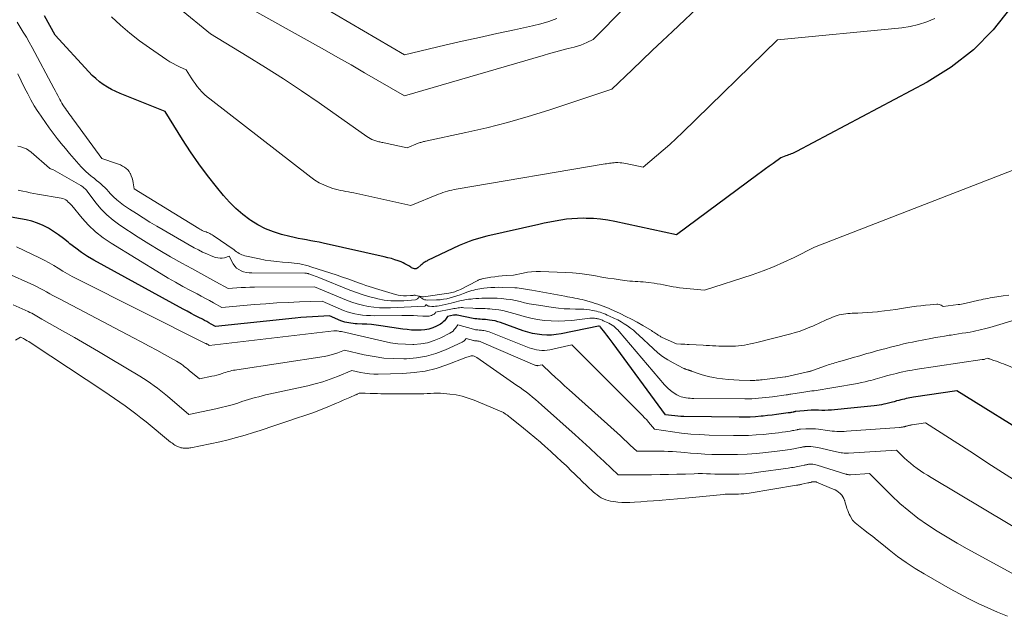
# Model space of a CAD drawing. Units: feet. Extents: x 1176672 to 1184172, y 7076370 to 7083870.
# Drawn here: x 1177618 to 1177734, y 7077549 to 7077620 of the extents above; entities that cross this region are included whole.
import ezdxf

# ---------------------------------------------------------------- set-up
doc = ezdxf.new("R2010")
doc.units = ezdxf.units.FT
doc.header["$MEASUREMENT"] = 0
doc.layers.add('Level 44', color=7, linetype='Continuous', lineweight=0)
doc.layers.add('Level 45', color=7, linetype='Continuous', lineweight=0)

msp = doc.modelspace()

# ---------------------------------------------------------------- linework, layer by layer
at = {"layer": 'Level 44', "color": 32, "linetype": 'Continuous', "lineweight": 30, "flags": 128}
for points, elevation in [([(1177735.13, 7077620.93), (1177733.02, 7077618.31), (1177730.69, 7077615.92), (1177728.05, 7077613.89), (1177725.2, 7077612.1), (1177709.71, 7077603.86), (1177709.56, 7077603.78), (1177709.4, 7077603.71), (1177709.25, 7077603.65), (1177709.09, 7077603.58), (1177708.93, 7077603.53), (1177708.77, 7077603.47), (1177708.62, 7077603.41), (1177708.46, 7077603.35), (1177707.85, 7077603.11), (1177706.94, 7077602.46), (1177706.48, 7077602.13), (1177706.03, 7077601.8), (1177705.58, 7077601.47), (1177705.13, 7077601.14), (1177695.48, 7077593.98), (1177688.17, 7077595.56), (1177687.34, 7077595.72), (1177686.5, 7077595.84), (1177685.65, 7077595.91), (1177684.8, 7077595.94), (1177684.42, 7077595.95), (1177683.76, 7077595.94), (1177683.1, 7077595.9), (1177682.44, 7077595.83), (1177681.78, 7077595.74), (1177681.13, 7077595.62), (1177680.47, 7077595.49), (1177679.82, 7077595.36), (1177679.17, 7077595.21), (1177673.01, 7077593.82), (1177672.59, 7077593.72), (1177672.17, 7077593.61), (1177671.76, 7077593.49), (1177671.35, 7077593.35), (1177670.94, 7077593.21), (1177670.54, 7077593.05), (1177670.14, 7077592.89), (1177669.75, 7077592.71), (1177666, 7077590.93), (1177665.89, 7077590.88), (1177665.79, 7077590.82), (1177665.69, 7077590.75), (1177665.59, 7077590.69), (1177665.49, 7077590.61), (1177665.4, 7077590.54), (1177665.3, 7077590.46), (1177665.21, 7077590.38), (1177664.84, 7077590.06), (1177664.74, 7077590), (1177664.64, 7077589.96), (1177664.54, 7077589.95), (1177664.43, 7077589.96), (1177664.31, 7077590), (1177664.2, 7077590.04), (1177664.1, 7077590.09), (1177664, 7077590.15), (1177663.77, 7077590.31), (1177663.55, 7077590.44), (1177663.32, 7077590.56), (1177663.09, 7077590.67), (1177662.86, 7077590.77), (1177662.53, 7077590.89), (1177662.12, 7077591.03), (1177661.71, 7077591.16), (1177661.29, 7077591.27), (1177660.87, 7077591.37), (1177653.64, 7077593), (1177653.14, 7077593.1), (1177652.65, 7077593.2), (1177652.16, 7077593.29), (1177651.66, 7077593.38), (1177651.16, 7077593.47), (1177650.67, 7077593.56), (1177650.18, 7077593.67), (1177649.69, 7077593.79), (1177648.69, 7077594.04), (1177647.73, 7077594.34), (1177646.79, 7077594.7), (1177645.9, 7077595.17), (1177645.04, 7077595.69), (1177644.94, 7077595.76), (1177644.09, 7077596.4), (1177643.28, 7077597.09), (1177642.53, 7077597.85), (1177641.82, 7077598.65), (1177640.99, 7077599.67), (1177639.93, 7077601.03), (1177638.9, 7077602.42), (1177637.92, 7077603.85), (1177636.97, 7077605.3), (1177634.9, 7077608.6), (1177629.58, 7077610.76), (1177629.06, 7077610.99), (1177628.55, 7077611.24), (1177628.05, 7077611.52), (1177627.57, 7077611.82), (1177627.11, 7077612.15), (1177626.67, 7077612.51), (1177626.25, 7077612.89), (1177625.85, 7077613.3), (1177621.86, 7077617.65), (1177620.61, 7077619.98)], 2240), ([(1177738.4, 7077569.47), (1177728.71, 7077575.48), (1177723.6, 7077574.72), (1177723.38, 7077574.69), (1177723.16, 7077574.65), (1177722.94, 7077574.61), (1177722.72, 7077574.56), (1177722.5, 7077574.51), (1177722.28, 7077574.46), (1177722.06, 7077574.4), (1177721.85, 7077574.35), (1177721.58, 7077574.28), (1177721.42, 7077574.23), (1177721.27, 7077574.19), (1177721.11, 7077574.14), (1177720.95, 7077574.1), (1177720.79, 7077574.05), (1177720.63, 7077574.01), (1177720.47, 7077573.97), (1177720.31, 7077573.94), (1177720.07, 7077573.89), (1177719.78, 7077573.84), (1177719.5, 7077573.79), (1177719.22, 7077573.75), (1177718.93, 7077573.72), (1177715.37, 7077573.33), (1177714.99, 7077573.29), (1177714.61, 7077573.26), (1177714.23, 7077573.23), (1177713.85, 7077573.2), (1177713.47, 7077573.18), (1177713.09, 7077573.17), (1177712.71, 7077573.17), (1177712.33, 7077573.18), (1177712.27, 7077573.18), (1177711.86, 7077573.19), (1177711.44, 7077573.18), (1177711.03, 7077573.16), (1177710.62, 7077573.13), (1177709.59, 7077573.02), (1177709.56, 7077573.02), (1177709.54, 7077573.01), (1177709.52, 7077573.01), (1177709.5, 7077573), (1177709.42, 7077572.98), (1177709.4, 7077572.98), (1177709.38, 7077572.97), (1177709.36, 7077572.97), (1177709.34, 7077572.96), (1177709.16, 7077572.93), (1177709.06, 7077572.91), (1177708.95, 7077572.89), (1177708.84, 7077572.88), (1177708.73, 7077572.86), (1177707.89, 7077572.74), (1177707.36, 7077572.67), (1177706.83, 7077572.6), (1177706.29, 7077572.54), (1177705.76, 7077572.49), (1177705.53, 7077572.47), (1177704.87, 7077572.42), (1177704.22, 7077572.38), (1177703.57, 7077572.37), (1177702.92, 7077572.36), (1177696.38, 7077572.43), (1177696.01, 7077572.45), (1177695.65, 7077572.46), (1177695.29, 7077572.5), (1177694.92, 7077572.54), (1177694.2, 7077572.63), (1177687.99, 7077581.09), (1177687.74, 7077581.42), (1177687.5, 7077581.75), (1177687.25, 7077582.08), (1177687, 7077582.4), (1177686.5, 7077583.05), (1177686.44, 7077583.1), (1177686.35, 7077583.14), (1177686.32, 7077583.15), (1177686.26, 7077583.16), (1177681.81, 7077582.24), (1177681.25, 7077582.15), (1177680.69, 7077582.09), (1177680.12, 7077582.08), (1177679.55, 7077582.11), (1177678.98, 7077582.19), (1177678.43, 7077582.29), (1177677.88, 7077582.43), (1177677.33, 7077582.61), (1177674.64, 7077583.58), (1177674.32, 7077583.68), (1177674, 7077583.77), (1177673.67, 7077583.83), (1177673.34, 7077583.88), (1177673.09, 7077583.91), (1177672.88, 7077583.93), (1177672.67, 7077583.95), (1177672.45, 7077583.96), (1177672.24, 7077583.98), (1177672.03, 7077583.99), (1177671.82, 7077584.01), (1177671.61, 7077584.04), (1177671.4, 7077584.08), (1177669.51, 7077584.46), (1177669.45, 7077584.47), (1177669.4, 7077584.48), (1177669.34, 7077584.48), (1177669.28, 7077584.47), (1177669.23, 7077584.47), (1177669.17, 7077584.46), (1177669.11, 7077584.45), (1177669.06, 7077584.44), (1177668.35, 7077584.31), (1177668.12, 7077583.96), (1177668, 7077583.8), (1177667.86, 7077583.65), (1177667.7, 7077583.52), (1177667.53, 7077583.41), (1177667.04, 7077583.14), (1177666.61, 7077582.95), (1177666.16, 7077582.79), (1177665.69, 7077582.7), (1177665.22, 7077582.66), (1177665.15, 7077582.66), (1177664.63, 7077582.67), (1177664.11, 7077582.69), (1177663.59, 7077582.74), (1177663.07, 7077582.8), (1177660.45, 7077583.2), (1177659.91, 7077583.27), (1177659.36, 7077583.34), (1177658.81, 7077583.38), (1177658.26, 7077583.41), (1177657.66, 7077583.44), (1177657.41, 7077583.45), (1177657.17, 7077583.47), (1177656.92, 7077583.5), (1177656.68, 7077583.53), (1177656.43, 7077583.58), (1177656.2, 7077583.64), (1177655.96, 7077583.71), (1177655.73, 7077583.8), (1177654.39, 7077584.36), (1177653.02, 7077584.3), (1177652.34, 7077584.27), (1177651.65, 7077584.23), (1177650.97, 7077584.17), (1177650.29, 7077584.11), (1177640.86, 7077583.13), (1177640.34, 7077583.41), (1177640.09, 7077583.55), (1177639.83, 7077583.69), (1177639.57, 7077583.83), (1177639.31, 7077583.97), (1177638.9, 7077584.18), (1177638.43, 7077584.42), (1177637.97, 7077584.67), (1177637.51, 7077584.92), (1177637.05, 7077585.17), (1177626.46, 7077590.99), (1177625.71, 7077591.42), (1177624.99, 7077591.89), (1177624.3, 7077592.39), (1177623.62, 7077592.93), (1177623.4, 7077593.11), (1177622.84, 7077593.56), (1177622.27, 7077593.99), (1177621.67, 7077594.39), (1177621.06, 7077594.77), (1177620.43, 7077595.1), (1177619.78, 7077595.38), (1177619.1, 7077595.6), (1177618.41, 7077595.76), (1177615.99, 7077596.22)], 2230)]:
    msp.add_lwpolyline(points, dxfattribs=dict(at, elevation=elevation))
at = {"layer": 'Level 45', "color": 32, "linetype": 'Continuous', "lineweight": 0, "flags": 128}
for points, elevation in [([(1177696.93, 7077628.62), (1177685.61, 7077617.14), (1177684.88, 7077616.8), (1177684.51, 7077616.63), (1177684.14, 7077616.49), (1177683.76, 7077616.36), (1177683.37, 7077616.25), (1177682.66, 7077616.07), (1177681.92, 7077615.88), (1177681.18, 7077615.68), (1177680.44, 7077615.48), (1177679.7, 7077615.27), (1177663.27, 7077610.49), (1177660.11, 7077612.31), (1177658.53, 7077613.22), (1177656.95, 7077614.13), (1177655.36, 7077615.02), (1177653.77, 7077615.92), (1177643.35, 7077621.73)], 2246), ([(1177702.35, 7077625.09), (1177695.03, 7077618.12), (1177693.83, 7077616.98), (1177692.63, 7077615.83), (1177691.43, 7077614.69), (1177690.23, 7077613.54), (1177687.83, 7077611.25), (1177680.37, 7077608.77), (1177677.93, 7077608.01), (1177675.48, 7077607.3), (1177673.01, 7077606.68), (1177670.52, 7077606.11), (1177665.74, 7077605.09), (1177665.63, 7077605.07), (1177665.52, 7077605.04), (1177665.42, 7077605.01), (1177665.31, 7077604.99), (1177665.21, 7077604.95), (1177665.1, 7077604.92), (1177665, 7077604.88), (1177664.9, 7077604.84), (1177663.57, 7077604.31), (1177660.84, 7077604.9), (1177660.71, 7077604.93), (1177660.59, 7077604.95), (1177660.47, 7077604.98), (1177660.34, 7077605), (1177660.22, 7077605.02), (1177660.09, 7077605.05), (1177659.97, 7077605.09), (1177659.85, 7077605.13), (1177659.64, 7077605.2), (1177659.41, 7077605.29), (1177659.2, 7077605.4), (1177658.99, 7077605.52), (1177658.79, 7077605.65), (1177653.14, 7077609.63), (1177651.05, 7077611.07), (1177648.93, 7077612.48), (1177646.79, 7077613.85), (1177644.63, 7077615.19), (1177640.27, 7077617.81), (1177636.61, 7077620.85)], 2244), ([(1177681.31, 7077619.64), (1177680.37, 7077619.29), (1177679.41, 7077619), (1177678.43, 7077618.76), (1177676.28, 7077618.3), (1177674.22, 7077617.86), (1177672.16, 7077617.41), (1177670.1, 7077616.94), (1177668.04, 7077616.47), (1177663.26, 7077615.34), (1177653.53, 7077621.02)], 2248), ([(1177735.98, 7077601.91), (1177711.83, 7077592.52), (1177709.43, 7077591.3), (1177708.22, 7077590.73), (1177707, 7077590.19), (1177705.75, 7077589.71), (1177704.48, 7077589.26), (1177698.81, 7077587.44), (1177695.84, 7077587.72), (1177695.46, 7077587.77), (1177695.09, 7077587.82), (1177694.71, 7077587.89), (1177694.34, 7077587.97), (1177693.96, 7077588.05), (1177693.59, 7077588.12), (1177693.21, 7077588.19), (1177692.83, 7077588.24), (1177692.16, 7077588.33), (1177691.85, 7077588.37), (1177691.54, 7077588.4), (1177691.22, 7077588.42), (1177690.91, 7077588.44), (1177690.6, 7077588.46), (1177690.28, 7077588.48), (1177689.97, 7077588.51), (1177689.66, 7077588.54), (1177688.82, 7077588.65), (1177688.09, 7077588.76), (1177687.36, 7077588.86), (1177686.63, 7077588.98), (1177685.9, 7077589.11), (1177685.69, 7077589.15), (1177684.86, 7077589.28), (1177684.02, 7077589.39), (1177683.18, 7077589.46), (1177682.34, 7077589.51), (1177679.37, 7077589.64), (1177678.85, 7077589.64), (1177678.33, 7077589.61), (1177677.82, 7077589.54), (1177677.31, 7077589.45), (1177676.18, 7077589.19), (1177675.29, 7077589.15), (1177674.84, 7077589.12), (1177674.4, 7077589.08), (1177673.95, 7077589.02), (1177673.51, 7077588.95), (1177672.45, 7077588.76), (1177672.38, 7077588.74), (1177672.3, 7077588.72), (1177672.23, 7077588.7), (1177672.16, 7077588.67), (1177672.08, 7077588.64), (1177672.01, 7077588.61), (1177671.94, 7077588.57), (1177671.87, 7077588.54), (1177669.88, 7077587.52), (1177669.72, 7077587.44), (1177669.55, 7077587.37), (1177669.39, 7077587.3), (1177669.22, 7077587.24), (1177669.05, 7077587.18), (1177668.87, 7077587.14), (1177668.7, 7077587.1), (1177668.52, 7077587.07), (1177665.51, 7077586.63), (1177665.44, 7077586.63), (1177665.37, 7077586.63), (1177665.3, 7077586.64), (1177665.24, 7077586.65), (1177665.21, 7077586.66), (1177665.15, 7077586.67), (1177665.1, 7077586.69), (1177665.05, 7077586.7), (1177665, 7077586.71), (1177664.62, 7077586.8), (1177664.54, 7077586.82), (1177664.46, 7077586.82), (1177664.38, 7077586.82), (1177664.3, 7077586.81), (1177664.22, 7077586.8), (1177664.14, 7077586.79), (1177664.06, 7077586.78), (1177663.97, 7077586.78), (1177663.48, 7077586.75), (1177663.15, 7077586.76), (1177662.82, 7077586.78), (1177662.5, 7077586.84), (1177662.18, 7077586.91), (1177659.84, 7077587.61), (1177659.45, 7077587.73), (1177659.06, 7077587.86), (1177658.67, 7077587.99), (1177658.28, 7077588.13), (1177657.8, 7077588.31), (1177657.18, 7077588.54), (1177656.55, 7077588.76), (1177655.92, 7077588.98), (1177655.29, 7077589.19), (1177652.17, 7077590.21), (1177651.84, 7077590.31), (1177651.52, 7077590.39), (1177651.19, 7077590.47), (1177650.86, 7077590.54), (1177650.53, 7077590.6), (1177650.2, 7077590.64), (1177649.86, 7077590.68), (1177649.53, 7077590.71), (1177648.81, 7077590.75), (1177648.12, 7077590.81), (1177647.43, 7077590.89), (1177646.75, 7077591), (1177646.07, 7077591.14), (1177644.33, 7077591.51), (1177644.16, 7077591.56), (1177643.99, 7077591.62), (1177643.83, 7077591.7), (1177643.67, 7077591.79), (1177643.52, 7077591.88), (1177643.36, 7077591.98), (1177643.21, 7077592.09), (1177643.06, 7077592.19), (1177640.6, 7077593.9), (1177640.47, 7077593.98), (1177640.33, 7077594.07), (1177640.18, 7077594.14), (1177640.04, 7077594.21), (1177639.88, 7077594.27), (1177639.74, 7077594.33), (1177639.59, 7077594.39), (1177639.44, 7077594.44), (1177639.3, 7077594.5), (1177639.16, 7077594.57), (1177639.02, 7077594.64), (1177638.89, 7077594.72), (1177631.21, 7077599.43), (1177631.1, 7077600.17), (1177631.05, 7077600.44), (1177630.98, 7077600.71), (1177630.89, 7077600.98), (1177630.78, 7077601.23), (1177630.76, 7077601.26), (1177630.63, 7077601.49), (1177630.48, 7077601.69), (1177630.29, 7077601.86), (1177630.08, 7077602.02), (1177629.85, 7077602.15), (1177629.62, 7077602.27), (1177629.37, 7077602.37), (1177629.12, 7077602.46), (1177627.38, 7077603.03), (1177624.07, 7077607.57), (1177623.93, 7077607.77), (1177623.78, 7077607.97), (1177623.64, 7077608.17), (1177623.49, 7077608.36), (1177623.35, 7077608.56), (1177623.21, 7077608.76), (1177623.07, 7077608.97), (1177622.93, 7077609.17), (1177622.79, 7077609.4), (1177622.66, 7077609.61), (1177622.54, 7077609.83), (1177622.42, 7077610.05), (1177622.34, 7077610.2), (1177622.19, 7077610.5), (1177622.03, 7077610.8), (1177621.87, 7077611.1), (1177621.71, 7077611.39), (1177619.13, 7077616.21), (1177618.8, 7077616.83), (1177618.45, 7077617.44), (1177618.09, 7077618.04), (1177617.73, 7077618.63), (1177617.35, 7077619.22)], 2238), ([(1177726.1, 7077619.66), (1177725.15, 7077619.25), (1177724.19, 7077618.92), (1177723.19, 7077618.7), (1177722.18, 7077618.54), (1177707.45, 7077617.13), (1177696.21, 7077606.13), (1177695.46, 7077605.41), (1177694.7, 7077604.7), (1177693.92, 7077604.01), (1177693.13, 7077603.34), (1177691.53, 7077602), (1177689.5, 7077602.44), (1177689.27, 7077602.49), (1177689.03, 7077602.52), (1177688.8, 7077602.54), (1177688.56, 7077602.55), (1177688.45, 7077602.55), (1177688.27, 7077602.55), (1177688.09, 7077602.54), (1177687.91, 7077602.52), (1177687.74, 7077602.5), (1177687.56, 7077602.48), (1177687.38, 7077602.45), (1177687.21, 7077602.42), (1177687.03, 7077602.39), (1177669.39, 7077599.41), (1177669.13, 7077599.36), (1177668.86, 7077599.3), (1177668.6, 7077599.23), (1177668.34, 7077599.16), (1177668.08, 7077599.08), (1177667.82, 7077598.99), (1177667.56, 7077598.9), (1177667.31, 7077598.8), (1177664.02, 7077597.47), (1177657.24, 7077598.95), (1177656.93, 7077599.02), (1177656.62, 7077599.08), (1177656.31, 7077599.14), (1177656, 7077599.19), (1177655.69, 7077599.25), (1177655.39, 7077599.32), (1177655.08, 7077599.4), (1177654.78, 7077599.5), (1177654.24, 7077599.69), (1177653.69, 7077599.91), (1177653.15, 7077600.17), (1177652.64, 7077600.48), (1177652.15, 7077600.83), (1177640.2, 7077610.1), (1177639.87, 7077610.37), (1177639.56, 7077610.65), (1177639.26, 7077610.95), (1177638.97, 7077611.26), (1177638.7, 7077611.59), (1177638.44, 7077611.92), (1177638.2, 7077612.27), (1177637.97, 7077612.62), (1177637.39, 7077613.54), (1177636.61, 7077613.9), (1177636.22, 7077614.09), (1177635.84, 7077614.29), (1177635.47, 7077614.51), (1177635.11, 7077614.74), (1177633.06, 7077616.15), (1177631.87, 7077617.01), (1177630.72, 7077617.9), (1177629.62, 7077618.86), (1177628.55, 7077619.85)], 2242), ([(1177734.86, 7077586.84), (1177734.21, 7077586.74), (1177733.45, 7077586.63), (1177733.18, 7077586.59), (1177732.92, 7077586.55), (1177732.65, 7077586.5), (1177732.38, 7077586.45), (1177732.11, 7077586.39), (1177731.84, 7077586.34), (1177731.58, 7077586.28), (1177731.31, 7077586.22), (1177729.67, 7077585.85), (1177729.47, 7077585.81), (1177729.27, 7077585.77), (1177729.07, 7077585.74), (1177728.86, 7077585.71), (1177727.1, 7077585.48), (1177726.86, 7077585.63), (1177726.74, 7077585.69), (1177726.61, 7077585.73), (1177726.48, 7077585.75), (1177726.35, 7077585.75), (1177725.54, 7077585.69), (1177725, 7077585.64), (1177724.46, 7077585.58), (1177723.92, 7077585.52), (1177723.39, 7077585.44), (1177722.16, 7077585.25), (1177721.49, 7077585.15), (1177720.82, 7077585.06), (1177720.15, 7077584.97), (1177719.48, 7077584.89), (1177719.3, 7077584.87), (1177718.72, 7077584.82), (1177718.14, 7077584.77), (1177717.55, 7077584.73), (1177716.97, 7077584.7), (1177716.31, 7077584.68), (1177716.06, 7077584.67), (1177715.8, 7077584.65), (1177715.55, 7077584.62), (1177715.29, 7077584.59), (1177715.04, 7077584.54), (1177714.79, 7077584.49), (1177714.55, 7077584.41), (1177714.31, 7077584.33), (1177714, 7077584.22), (1177713.65, 7077584.08), (1177713.31, 7077583.94), (1177712.98, 7077583.79), (1177712.64, 7077583.63), (1177712.31, 7077583.47), (1177711.97, 7077583.31), (1177711.64, 7077583.16), (1177711.29, 7077583.02), (1177711.02, 7077582.91), (1177710.54, 7077582.72), (1177710.05, 7077582.54), (1177709.56, 7077582.39), (1177709.06, 7077582.25), (1177705, 7077581.22), (1177704.64, 7077581.13), (1177704.28, 7077581.05), (1177703.92, 7077580.98), (1177703.56, 7077580.91), (1177703.2, 7077580.86), (1177702.83, 7077580.82), (1177702.47, 7077580.8), (1177702.1, 7077580.79), (1177701.64, 7077580.78), (1177701.27, 7077580.79), (1177700.9, 7077580.79), (1177700.52, 7077580.8), (1177700.15, 7077580.82), (1177699.78, 7077580.84), (1177699.4, 7077580.86), (1177699.03, 7077580.88), (1177698.66, 7077580.9), (1177697, 7077580.97), (1177696.75, 7077580.98), (1177696.5, 7077581), (1177696.24, 7077581.02), (1177695.99, 7077581.03), (1177695.48, 7077581.07), (1177693.81, 7077581.82), (1177693.72, 7077581.86), (1177693.64, 7077581.9), (1177693.55, 7077581.95), (1177693.47, 7077582), (1177693.39, 7077582.05), (1177693.31, 7077582.1), (1177693.23, 7077582.15), (1177693.15, 7077582.21), (1177693.05, 7077582.28), (1177692.92, 7077582.37), (1177692.79, 7077582.46), (1177692.66, 7077582.54), (1177692.52, 7077582.63), (1177691.49, 7077583.24), (1177690.83, 7077583.62), (1177690.17, 7077583.98), (1177689.49, 7077584.32), (1177688.81, 7077584.65), (1177688.04, 7077585), (1177687.74, 7077585.14), (1177687.43, 7077585.27), (1177687.12, 7077585.4), (1177686.81, 7077585.52), (1177686.49, 7077585.64), (1177686.18, 7077585.75), (1177685.86, 7077585.85), (1177685.54, 7077585.95), (1177684.59, 7077586.22), (1177684.3, 7077586.3), (1177684.02, 7077586.37), (1177683.73, 7077586.43), (1177683.44, 7077586.49), (1177683.15, 7077586.54), (1177682.86, 7077586.59), (1177682.56, 7077586.64), (1177682.27, 7077586.7), (1177678.34, 7077587.42), (1177678.09, 7077587.46), (1177677.84, 7077587.51), (1177677.6, 7077587.55), (1177677.35, 7077587.6), (1177677.1, 7077587.64), (1177676.85, 7077587.67), (1177676.6, 7077587.69), (1177676.35, 7077587.71), (1177674.83, 7077587.75), (1177674.39, 7077587.76), (1177673.95, 7077587.75), (1177673.51, 7077587.73), (1177673.07, 7077587.7), (1177672.67, 7077587.66), (1177672.43, 7077587.63), (1177672.19, 7077587.6), (1177671.95, 7077587.55), (1177671.71, 7077587.5), (1177671.47, 7077587.44), (1177671.24, 7077587.37), (1177671.01, 7077587.3), (1177670.78, 7077587.22), (1177670.25, 7077587.02), (1177669.86, 7077586.88), (1177669.47, 7077586.75), (1177669.08, 7077586.63), (1177668.68, 7077586.51), (1177668.28, 7077586.41), (1177667.88, 7077586.34), (1177667.47, 7077586.29), (1177667.07, 7077586.27), (1177665.93, 7077586.25), (1177665.78, 7077586.26), (1177665.62, 7077586.29), (1177665.48, 7077586.35), (1177665.34, 7077586.43), (1177665.07, 7077586.61), (1177664.97, 7077586.63), (1177664.87, 7077586.46), (1177664.81, 7077586.39), (1177664.74, 7077586.34), (1177664.66, 7077586.3), (1177664.57, 7077586.28), (1177663.19, 7077586.17), (1177662.41, 7077586.14), (1177661.64, 7077586.16), (1177660.86, 7077586.25), (1177660.1, 7077586.39), (1177659.99, 7077586.42), (1177659.17, 7077586.63), (1177658.37, 7077586.86), (1177657.57, 7077587.14), (1177656.78, 7077587.43), (1177653.12, 7077588.93), (1177652.91, 7077589.01), (1177652.69, 7077589.1), (1177652.48, 7077589.18), (1177652.26, 7077589.25), (1177651.94, 7077589.36), (1177651.89, 7077589.38), (1177651.83, 7077589.4), (1177651.77, 7077589.41), (1177651.71, 7077589.42), (1177651.65, 7077589.43), (1177651.59, 7077589.44), (1177651.53, 7077589.44), (1177651.47, 7077589.44), (1177645.17, 7077589.46), (1177644.84, 7077589.48), (1177644.52, 7077589.53), (1177644.2, 7077589.61), (1177643.89, 7077589.72), (1177643.61, 7077589.87), (1177643.35, 7077590.05), (1177643.14, 7077590.28), (1177642.96, 7077590.55), (1177642.48, 7077591.44), (1177641.94, 7077591.27), (1177641.67, 7077591.22), (1177641.4, 7077591.2), (1177641.14, 7077591.24), (1177640.87, 7077591.31), (1177640.36, 7077591.51), (1177639.84, 7077591.72), (1177639.34, 7077591.94), (1177638.84, 7077592.19), (1177638.35, 7077592.46), (1177633.92, 7077595.01), (1177633.1, 7077595.49), (1177632.29, 7077595.99), (1177631.49, 7077596.5), (1177630.69, 7077597.03), (1177629.96, 7077597.52), (1177629.55, 7077597.82), (1177629.16, 7077598.14), (1177628.79, 7077598.48), (1177628.44, 7077598.85), (1177628.19, 7077599.12), (1177627.97, 7077599.36), (1177627.74, 7077599.59), (1177627.51, 7077599.81), (1177627.27, 7077600.03), (1177627.02, 7077600.24), (1177626.77, 7077600.45), (1177626.52, 7077600.66), (1177626.26, 7077600.86), (1177626.13, 7077600.96), (1177625.81, 7077601.21), (1177625.51, 7077601.48), (1177625.22, 7077601.77), (1177624.94, 7077602.07), (1177623.57, 7077603.64), (1177623.07, 7077604.23), (1177622.57, 7077604.82), (1177622.09, 7077605.43), (1177621.61, 7077606.04), (1177621.15, 7077606.66), (1177620.7, 7077607.29), (1177620.27, 7077607.93), (1177619.84, 7077608.58), (1177619.81, 7077608.62), (1177619.39, 7077609.3), (1177618.99, 7077609.99), (1177618.61, 7077610.7), (1177618.24, 7077611.41), (1177617.42, 7077613.08)], 2236), ([(1177735.92, 7077583.98), (1177732.64, 7077583), (1177732.31, 7077582.91), (1177731.98, 7077582.82), (1177731.65, 7077582.74), (1177731.31, 7077582.66), (1177730.98, 7077582.59), (1177730.64, 7077582.52), (1177730.3, 7077582.46), (1177729.97, 7077582.4), (1177729.77, 7077582.37), (1177729.34, 7077582.31), (1177728.9, 7077582.24), (1177728.47, 7077582.17), (1177728.03, 7077582.1), (1177727.81, 7077582.07), (1177727.27, 7077581.98), (1177726.73, 7077581.89), (1177726.19, 7077581.79), (1177725.65, 7077581.69), (1177723.98, 7077581.37), (1177723.45, 7077581.27), (1177722.93, 7077581.16), (1177722.41, 7077581.04), (1177721.89, 7077580.92), (1177721.37, 7077580.79), (1177720.85, 7077580.66), (1177720.34, 7077580.52), (1177719.82, 7077580.38), (1177719.21, 7077580.22), (1177718.83, 7077580.12), (1177718.45, 7077580.01), (1177718.07, 7077579.9), (1177717.7, 7077579.79), (1177717.32, 7077579.68), (1177716.94, 7077579.57), (1177716.57, 7077579.46), (1177716.19, 7077579.35), (1177714.84, 7077578.97), (1177714.64, 7077578.92), (1177714.44, 7077578.86), (1177714.25, 7077578.8), (1177714.05, 7077578.74), (1177713.85, 7077578.68), (1177713.66, 7077578.62), (1177713.46, 7077578.55), (1177713.27, 7077578.49), (1177711.63, 7077577.9), (1177711.55, 7077577.87), (1177711.48, 7077577.84), (1177711.4, 7077577.82), (1177711.32, 7077577.8), (1177711.24, 7077577.78), (1177711.16, 7077577.76), (1177711.08, 7077577.74), (1177711.01, 7077577.72), (1177708.47, 7077577.16), (1177708.43, 7077577.15), (1177708.36, 7077577.14), (1177705.64, 7077576.8), (1177705.46, 7077576.78), (1177705.29, 7077576.76), (1177705.11, 7077576.75), (1177704.94, 7077576.73), (1177704.76, 7077576.72), (1177704.59, 7077576.71), (1177704.41, 7077576.71), (1177704.23, 7077576.71), (1177702.93, 7077576.75), (1177702.27, 7077576.78), (1177701.61, 7077576.83), (1177700.95, 7077576.9), (1177700.29, 7077576.99), (1177699.92, 7077577.05), (1177699.45, 7077577.14), (1177698.98, 7077577.25), (1177698.52, 7077577.39), (1177698.07, 7077577.54), (1177697.29, 7077577.82), (1177697.22, 7077577.84), (1177697.16, 7077577.86), (1177697.1, 7077577.88), (1177697.04, 7077577.91), (1177696.98, 7077577.93), (1177696.92, 7077577.95), (1177696.86, 7077577.97), (1177696.8, 7077577.99), (1177696.73, 7077578.01), (1177696.67, 7077578.03), (1177696.62, 7077578.05), (1177696.56, 7077578.07), (1177696.51, 7077578.09), (1177696.45, 7077578.11), (1177696.4, 7077578.13), (1177696.35, 7077578.15), (1177696.3, 7077578.18), (1177695.1, 7077578.8), (1177694.46, 7077579.17), (1177693.85, 7077579.56), (1177693.28, 7077580.01), (1177692.73, 7077580.49), (1177691.05, 7077582.07), (1177690.72, 7077582.37), (1177690.38, 7077582.66), (1177690.03, 7077582.93), (1177689.67, 7077583.2), (1177689.3, 7077583.44), (1177688.92, 7077583.68), (1177688.53, 7077583.89), (1177688.13, 7077584.08), (1177687.49, 7077584.38), (1177687.28, 7077584.47), (1177687.07, 7077584.56), (1177686.86, 7077584.65), (1177686.65, 7077584.73), (1177686.44, 7077584.81), (1177686.22, 7077584.87), (1177686, 7077584.93), (1177685.78, 7077584.98), (1177685.54, 7077585.03), (1177685.2, 7077585.09), (1177684.86, 7077585.14), (1177684.51, 7077585.16), (1177684.17, 7077585.17), (1177683.53, 7077585.17), (1177682.86, 7077585.19), (1177682.19, 7077585.22), (1177681.53, 7077585.29), (1177680.87, 7077585.37), (1177679.13, 7077585.63), (1177678.58, 7077585.72), (1177678.03, 7077585.82), (1177677.49, 7077585.94), (1177676.95, 7077586.07), (1177676.41, 7077586.19), (1177675.86, 7077586.3), (1177675.31, 7077586.37), (1177674.76, 7077586.42), (1177674.24, 7077586.46), (1177673.88, 7077586.48), (1177673.52, 7077586.49), (1177673.16, 7077586.49), (1177672.79, 7077586.48), (1177672.43, 7077586.46), (1177672.07, 7077586.44), (1177671.7, 7077586.42), (1177671.34, 7077586.39), (1177671.17, 7077586.37), (1177670.86, 7077586.34), (1177670.56, 7077586.3), (1177670.27, 7077586.24), (1177669.97, 7077586.18), (1177669.68, 7077586.11), (1177669.38, 7077586.04), (1177669.08, 7077585.97), (1177668.79, 7077585.9), (1177667.36, 7077585.58), (1177667.15, 7077585.54), (1177666.94, 7077585.51), (1177666.72, 7077585.5), (1177666.5, 7077585.5), (1177666.24, 7077585.51), (1177666.16, 7077585.52), (1177666.08, 7077585.54), (1177666.01, 7077585.58), (1177665.94, 7077585.62), (1177665.8, 7077585.72), (1177665.74, 7077585.59), (1177665.73, 7077585.57), (1177665.7, 7077585.54), (1177665.68, 7077585.54), (1177661.62, 7077585.33), (1177660.95, 7077585.32), (1177660.28, 7077585.34), (1177659.62, 7077585.4), (1177658.95, 7077585.5), (1177658.3, 7077585.64), (1177657.65, 7077585.81), (1177657.01, 7077586.02), (1177656.38, 7077586.25), (1177652.59, 7077587.83), (1177645.47, 7077587.77), (1177644.95, 7077587.76), (1177644.43, 7077587.75), (1177643.91, 7077587.73), (1177643.4, 7077587.7), (1177642.36, 7077587.63), (1177640.92, 7077588.41), (1177640.21, 7077588.8), (1177639.49, 7077589.19), (1177638.77, 7077589.59), (1177638.05, 7077589.98), (1177636.86, 7077590.64), (1177635.55, 7077591.38), (1177634.26, 7077592.13), (1177632.98, 7077592.92), (1177631.71, 7077593.72), (1177629.53, 7077595.15), (1177628.74, 7077595.73), (1177627.99, 7077596.35), (1177627.32, 7077597.05), (1177626.69, 7077597.8), (1177625.65, 7077599.17), (1177625.57, 7077599.27), (1177625.49, 7077599.36), (1177625.4, 7077599.45), (1177625.32, 7077599.54), (1177625.22, 7077599.62), (1177625.13, 7077599.69), (1177625.02, 7077599.76), (1177624.92, 7077599.83), (1177621.58, 7077601.72), (1177621.42, 7077601.78), (1177621.36, 7077601.81), (1177621.31, 7077601.83), (1177621.25, 7077601.87), (1177621.2, 7077601.91), (1177619.03, 7077603.78), (1177618.75, 7077603.99), (1177618.45, 7077604.18), (1177618.12, 7077604.32), (1177617.78, 7077604.43), (1177617.43, 7077604.49)], 2234), ([(1177747.19, 7077573.37), (1177734.25, 7077578.67), (1177733.97, 7077578.78), (1177733.69, 7077578.89), (1177733.41, 7077578.99), (1177733.12, 7077579.09), (1177732.59, 7077579.27), (1177732.57, 7077579.28), (1177732.55, 7077579.28), (1177732.53, 7077579.29), (1177732.51, 7077579.3), (1177732.39, 7077579.34), (1177732.12, 7077579.26), (1177732.03, 7077579.24), (1177731.94, 7077579.22), (1177731.92, 7077579.22), (1177731.9, 7077579.22), (1177731.89, 7077579.21), (1177731.87, 7077579.21), (1177731.79, 7077579.2), (1177731.77, 7077579.2), (1177731.75, 7077579.19), (1177731.73, 7077579.19), (1177731.71, 7077579.19), (1177723.79, 7077578), (1177723.42, 7077577.94), (1177723.05, 7077577.88), (1177722.67, 7077577.8), (1177722.3, 7077577.73), (1177721.94, 7077577.64), (1177721.57, 7077577.55), (1177721.2, 7077577.46), (1177720.84, 7077577.37), (1177720.4, 7077577.25), (1177720.13, 7077577.17), (1177719.86, 7077577.1), (1177719.59, 7077577.02), (1177719.32, 7077576.94), (1177719.05, 7077576.86), (1177718.79, 7077576.79), (1177718.52, 7077576.72), (1177718.24, 7077576.66), (1177717.86, 7077576.57), (1177717.4, 7077576.47), (1177716.93, 7077576.37), (1177716.46, 7077576.28), (1177716, 7077576.2), (1177715.08, 7077576.04), (1177714.61, 7077575.96), (1177714.14, 7077575.88), (1177713.67, 7077575.8), (1177713.21, 7077575.71), (1177712.75, 7077575.63), (1177712.51, 7077575.59), (1177712.27, 7077575.55), (1177712.03, 7077575.52), (1177711.79, 7077575.5), (1177711.55, 7077575.47), (1177711.31, 7077575.44), (1177711.07, 7077575.41), (1177710.83, 7077575.37), (1177709.03, 7077575.09), (1177708.93, 7077575.07), (1177708.77, 7077575.04), (1177708.71, 7077575.03), (1177708.64, 7077575.02), (1177708.57, 7077575.01), (1177708.51, 7077575), (1177706.88, 7077574.78), (1177706.47, 7077574.73), (1177706.06, 7077574.68), (1177705.65, 7077574.64), (1177705.23, 7077574.6), (1177704.82, 7077574.57), (1177704.41, 7077574.55), (1177703.99, 7077574.54), (1177703.58, 7077574.54), (1177697.55, 7077574.58), (1177697.32, 7077574.59), (1177697.1, 7077574.6), (1177696.88, 7077574.62), (1177696.66, 7077574.65), (1177696.59, 7077574.66), (1177696.41, 7077574.69), (1177696.23, 7077574.74), (1177696.05, 7077574.79), (1177695.87, 7077574.85), (1177695.52, 7077574.99), (1177695, 7077575.36), (1177694.75, 7077575.55), (1177694.51, 7077575.76), (1177694.28, 7077575.98), (1177694.07, 7077576.21), (1177688.71, 7077582.53), (1177688.56, 7077582.7), (1177688.4, 7077582.85), (1177688.23, 7077583), (1177688.05, 7077583.14), (1177687.87, 7077583.27), (1177687.68, 7077583.39), (1177687.48, 7077583.49), (1177687.28, 7077583.59), (1177686.93, 7077583.75), (1177686.82, 7077583.8), (1177686.71, 7077583.85), (1177686.6, 7077583.89), (1177686.49, 7077583.94), (1177686.38, 7077583.98), (1177686.27, 7077584.01), (1177686.15, 7077584.04), (1177686.04, 7077584.06), (1177685.93, 7077584.08), (1177685.76, 7077584.1), (1177685.58, 7077584.11), (1177685.41, 7077584.1), (1177685.24, 7077584.09), (1177683.09, 7077583.83), (1177682.28, 7077583.77), (1177681.46, 7077583.74), (1177680.65, 7077583.77), (1177679.84, 7077583.83), (1177679.03, 7077583.95), (1177678.23, 7077584.1), (1177677.44, 7077584.29), (1177676.66, 7077584.52), (1177675.8, 7077584.78), (1177675.36, 7077584.91), (1177674.92, 7077585.01), (1177674.46, 7077585.09), (1177674.01, 7077585.15), (1177673.66, 7077585.18), (1177673.38, 7077585.2), (1177673.09, 7077585.22), (1177672.81, 7077585.23), (1177672.52, 7077585.24), (1177672.23, 7077585.24), (1177671.94, 7077585.25), (1177671.66, 7077585.26), (1177671.37, 7077585.28), (1177670.3, 7077585.34), (1177670.13, 7077585.35), (1177669.96, 7077585.35), (1177669.79, 7077585.34), (1177669.62, 7077585.32), (1177669.45, 7077585.29), (1177669.28, 7077585.26), (1177669.11, 7077585.23), (1177668.94, 7077585.2), (1177666.95, 7077584.81), (1177666.89, 7077584.71), (1177666.85, 7077584.67), (1177666.81, 7077584.62), (1177666.77, 7077584.59), (1177666.72, 7077584.56), (1177666.58, 7077584.48), (1177666.45, 7077584.42), (1177666.32, 7077584.38), (1177666.19, 7077584.35), (1177666.05, 7077584.34), (1177666.03, 7077584.34), (1177665.88, 7077584.34), (1177665.73, 7077584.34), (1177665.58, 7077584.34), (1177665.43, 7077584.35), (1177664.8, 7077584.38), (1177664.33, 7077584.4), (1177663.87, 7077584.41), (1177663.4, 7077584.42), (1177662.94, 7077584.42), (1177659.7, 7077584.39), (1177659.23, 7077584.4), (1177658.76, 7077584.42), (1177658.3, 7077584.46), (1177657.83, 7077584.53), (1177657.38, 7077584.62), (1177656.92, 7077584.73), (1177656.48, 7077584.87), (1177656.04, 7077585.03), (1177653.49, 7077586.1), (1177650.82, 7077586.03), (1177649.49, 7077585.98), (1177648.15, 7077585.91), (1177646.82, 7077585.82), (1177645.49, 7077585.72), (1177641.61, 7077585.38), (1177640.63, 7077585.91), (1177640.15, 7077586.18), (1177639.66, 7077586.44), (1177639.17, 7077586.7), (1177638.68, 7077586.97), (1177637.89, 7077587.39), (1177637.01, 7077587.87), (1177636.13, 7077588.36), (1177635.27, 7077588.86), (1177634.41, 7077589.38), (1177628.5, 7077593), (1177627.56, 7077593.65), (1177626.66, 7077594.35), (1177625.83, 7077595.14), (1177625.06, 7077595.98), (1177623.83, 7077597.46), (1177623.7, 7077597.61), (1177623.57, 7077597.75), (1177623.42, 7077597.88), (1177623.28, 7077598.01), (1177623.12, 7077598.12), (1177622.96, 7077598.21), (1177622.78, 7077598.28), (1177622.59, 7077598.32), (1177619.78, 7077598.81), (1177619.34, 7077598.89), (1177618.91, 7077598.98), (1177618.47, 7077599.07), (1177618.03, 7077599.16), (1177617.46, 7077599.29)], 2232), ([(1177735.42, 7077564.98), (1177732.83, 7077566.64), (1177730.24, 7077568.31), (1177725.02, 7077571.69), (1177723.41, 7077571.45), (1177723.34, 7077571.44), (1177723.27, 7077571.42), (1177723.2, 7077571.41), (1177723.13, 7077571.4), (1177723.06, 7077571.38), (1177722.99, 7077571.36), (1177722.92, 7077571.35), (1177722.86, 7077571.33), (1177722.77, 7077571.31), (1177722.72, 7077571.29), (1177722.67, 7077571.28), (1177722.62, 7077571.26), (1177722.57, 7077571.25), (1177722.52, 7077571.23), (1177722.47, 7077571.22), (1177722.42, 7077571.21), (1177722.37, 7077571.2), (1177722.29, 7077571.19), (1177722.2, 7077571.17), (1177722.11, 7077571.16), (1177722.02, 7077571.15), (1177721.93, 7077571.14), (1177715.64, 7077570.69), (1177715.36, 7077570.68), (1177715.07, 7077570.67), (1177714.79, 7077570.67), (1177714.51, 7077570.67), (1177714.22, 7077570.69), (1177713.94, 7077570.71), (1177713.66, 7077570.73), (1177713.38, 7077570.77), (1177712.32, 7077570.92), (1177711.95, 7077570.96), (1177711.58, 7077570.98), (1177711.2, 7077570.99), (1177710.83, 7077570.98), (1177710.2, 7077570.94), (1177710.14, 7077570.94), (1177710.08, 7077570.93), (1177710.02, 7077570.92), (1177709.97, 7077570.91), (1177709.91, 7077570.89), (1177709.85, 7077570.88), (1177709.8, 7077570.87), (1177709.74, 7077570.86), (1177709.56, 7077570.82), (1177709.41, 7077570.79), (1177709.26, 7077570.77), (1177709.11, 7077570.74), (1177708.96, 7077570.72), (1177708.43, 7077570.64), (1177708.01, 7077570.58), (1177707.59, 7077570.52), (1177707.18, 7077570.47), (1177706.76, 7077570.42), (1177705.82, 7077570.32), (1177704.93, 7077570.25), (1177704.04, 7077570.19), (1177703.15, 7077570.17), (1177702.25, 7077570.18), (1177699.35, 7077570.24), (1177698.26, 7077570.29), (1177697.18, 7077570.36), (1177696.1, 7077570.47), (1177695.02, 7077570.61), (1177692.87, 7077570.93), (1177692.42, 7077571.48), (1177692.19, 7077571.76), (1177691.96, 7077572.03), (1177691.72, 7077572.29), (1177691.47, 7077572.55), (1177683.11, 7077580.93), (1177680.47, 7077580.36), (1177680.16, 7077580.31), (1177679.85, 7077580.28), (1177679.54, 7077580.28), (1177679.23, 7077580.3), (1177678.92, 7077580.35), (1177678.62, 7077580.41), (1177678.32, 7077580.5), (1177678.02, 7077580.6), (1177673.51, 7077582.41), (1177673.3, 7077582.48), (1177673.1, 7077582.54), (1177672.88, 7077582.59), (1177672.67, 7077582.63), (1177672.51, 7077582.65), (1177672.38, 7077582.66), (1177672.24, 7077582.68), (1177672.1, 7077582.69), (1177671.96, 7077582.7), (1177671.83, 7077582.71), (1177671.69, 7077582.73), (1177671.55, 7077582.76), (1177671.42, 7077582.79), (1177669.57, 7077583.3), (1177669.31, 7077582.92), (1177669.16, 7077582.74), (1177669.01, 7077582.58), (1177668.83, 7077582.45), (1177668.63, 7077582.33), (1177667.55, 7077581.77), (1177666.78, 7077581.45), (1177666, 7077581.19), (1177665.19, 7077581.05), (1177664.36, 7077580.98), (1177664.26, 7077580.98), (1177663.37, 7077581), (1177662.49, 7077581.06), (1177661.61, 7077581.19), (1177660.74, 7077581.36), (1177655.81, 7077582.51), (1177655.79, 7077582.51), (1177655.76, 7077582.52), (1177655.74, 7077582.52), (1177655.71, 7077582.52), (1177655.57, 7077582.53), (1177655.47, 7077582.55), (1177655.29, 7077582.62), (1177655.16, 7077582.61), (1177655.09, 7077582.61), (1177655.03, 7077582.61), (1177654.96, 7077582.6), (1177654.89, 7077582.59), (1177640.11, 7077580.88), (1177640.03, 7077580.93), (1177639.9, 7077581), (1177639.84, 7077581.02), (1177639.79, 7077581.05), (1177639.74, 7077581.08), (1177639.69, 7077581.1), (1177624.43, 7077588.77), (1177623.87, 7077589.06), (1177623.31, 7077589.37), (1177622.77, 7077589.69), (1177622.23, 7077590.02), (1177621.69, 7077590.36), (1177621.14, 7077590.68), (1177620.58, 7077590.97), (1177620.01, 7077591.26), (1177617.28, 7077592.57)], 2228), ([(1177741.09, 7077555.98), (1177725.66, 7077565.21), (1177725.24, 7077565.47), (1177724.82, 7077565.73), (1177724.41, 7077566.01), (1177724, 7077566.29), (1177723.6, 7077566.58), (1177723.21, 7077566.89), (1177722.84, 7077567.21), (1177722.48, 7077567.55), (1177721.58, 7077568.44), (1177715.89, 7077568.11), (1177715.71, 7077568.1), (1177715.53, 7077568.1), (1177715.35, 7077568.11), (1177715.17, 7077568.12), (1177714.99, 7077568.14), (1177714.81, 7077568.17), (1177714.64, 7077568.2), (1177714.46, 7077568.24), (1177712.24, 7077568.76), (1177711.97, 7077568.81), (1177711.7, 7077568.85), (1177711.43, 7077568.87), (1177711.16, 7077568.87), (1177710.76, 7077568.87), (1177710.69, 7077568.86), (1177710.62, 7077568.85), (1177710.54, 7077568.84), (1177710.47, 7077568.83), (1177710.4, 7077568.81), (1177710.33, 7077568.79), (1177710.25, 7077568.78), (1177710.18, 7077568.76), (1177709.95, 7077568.71), (1177709.76, 7077568.68), (1177709.57, 7077568.64), (1177709.38, 7077568.61), (1177709.18, 7077568.58), (1177708.96, 7077568.54), (1177708.66, 7077568.49), (1177708.36, 7077568.45), (1177708.05, 7077568.41), (1177707.75, 7077568.37), (1177706.1, 7077568.17), (1177704.98, 7077568.05), (1177703.85, 7077567.96), (1177702.72, 7077567.93), (1177701.58, 7077567.92), (1177700.5, 7077567.93), (1177699.67, 7077567.95), (1177698.84, 7077567.99), (1177698, 7077568.04), (1177697.17, 7077568.11), (1177696.5, 7077568.17), (1177696.01, 7077568.21), (1177695.51, 7077568.25), (1177695.02, 7077568.27), (1177694.52, 7077568.29), (1177694.03, 7077568.31), (1177693.54, 7077568.31), (1177693.04, 7077568.32), (1177692.55, 7077568.32), (1177690.8, 7077568.31), (1177690.02, 7077569.04), (1177689.63, 7077569.41), (1177689.24, 7077569.77), (1177688.84, 7077570.13), (1177688.45, 7077570.49), (1177682.77, 7077575.6), (1177682.23, 7077576.09), (1177681.69, 7077576.58), (1177681.16, 7077577.08), (1177680.62, 7077577.57), (1177679.56, 7077578.57), (1177679.12, 7077578.48), (1177679.07, 7077578.47), (1177679.02, 7077578.46), (1177678.97, 7077578.47), (1177678.91, 7077578.47), (1177678.86, 7077578.48), (1177678.81, 7077578.49), (1177678.76, 7077578.51), (1177678.71, 7077578.52), (1177672.4, 7077581.27), (1177672.3, 7077581.31), (1177672.21, 7077581.34), (1177672.11, 7077581.36), (1177672.01, 7077581.38), (1177671.94, 7077581.39), (1177671.87, 7077581.4), (1177671.81, 7077581.41), (1177671.75, 7077581.41), (1177671.68, 7077581.42), (1177671.62, 7077581.42), (1177671.56, 7077581.43), (1177671.49, 7077581.45), (1177671.43, 7077581.46), (1177670.57, 7077581.7), (1177670.44, 7077581.53), (1177670.37, 7077581.45), (1177670.29, 7077581.38), (1177670.21, 7077581.32), (1177670.11, 7077581.27), (1177668.11, 7077580.35), (1177666.99, 7077579.92), (1177665.85, 7077579.58), (1177664.68, 7077579.39), (1177663.48, 7077579.29), (1177663.19, 7077579.28), (1177662, 7077579.3), (1177660.82, 7077579.37), (1177659.65, 7077579.54), (1177658.48, 7077579.76), (1177656.16, 7077580.29), (1177655.36, 7077580), (1177654.96, 7077579.86), (1177654.56, 7077579.74), (1177654.15, 7077579.65), (1177653.73, 7077579.57), (1177643.39, 7077577.99), (1177643.2, 7077577.95), (1177643.01, 7077577.92), (1177642.81, 7077577.88), (1177642.62, 7077577.83), (1177642.43, 7077577.78), (1177642.24, 7077577.73), (1177642.06, 7077577.67), (1177641.87, 7077577.61), (1177641.64, 7077577.54), (1177641.34, 7077577.44), (1177641.04, 7077577.36), (1177640.73, 7077577.28), (1177640.43, 7077577.21), (1177638.95, 7077576.91), (1177637.76, 7077577.91), (1177637.58, 7077578.06), (1177637.4, 7077578.21), (1177637.21, 7077578.35), (1177637.02, 7077578.49), (1177636.83, 7077578.63), (1177636.63, 7077578.76), (1177636.43, 7077578.88), (1177636.23, 7077579), (1177634.82, 7077579.79), (1177633.91, 7077580.29), (1177632.99, 7077580.79), (1177632.07, 7077581.28), (1177631.15, 7077581.77), (1177622.36, 7077586.38), (1177621.98, 7077586.58), (1177621.6, 7077586.79), (1177621.23, 7077587), (1177620.85, 7077587.22), (1177620.48, 7077587.44), (1177620.1, 7077587.64), (1177619.72, 7077587.83), (1177619.33, 7077588.01), (1177615.98, 7077589.51)], 2226), ([(1177736.55, 7077553.16), (1177729.95, 7077556.74), (1177728.75, 7077557.42), (1177727.56, 7077558.12), (1177726.39, 7077558.85), (1177725.23, 7077559.6), (1177724.11, 7077560.4), (1177723.02, 7077561.24), (1177721.98, 7077562.14), (1177720.97, 7077563.08), (1177718.35, 7077565.67), (1177716.13, 7077565.54), (1177716.06, 7077565.54), (1177715.99, 7077565.54), (1177715.92, 7077565.54), (1177715.84, 7077565.55), (1177715.77, 7077565.56), (1177715.7, 7077565.58), (1177715.63, 7077565.6), (1177715.56, 7077565.62), (1177712.16, 7077566.68), (1177712, 7077566.72), (1177711.83, 7077566.75), (1177711.66, 7077566.77), (1177711.49, 7077566.78), (1177711.33, 7077566.79), (1177711.24, 7077566.78), (1177711.15, 7077566.78), (1177711.06, 7077566.76), (1177710.98, 7077566.74), (1177710.89, 7077566.72), (1177710.8, 7077566.7), (1177710.71, 7077566.68), (1177710.62, 7077566.66), (1177710.25, 7077566.59), (1177710.06, 7077566.55), (1177709.88, 7077566.51), (1177709.69, 7077566.48), (1177709.5, 7077566.44), (1177709.31, 7077566.41), (1177709.12, 7077566.38), (1177708.93, 7077566.35), (1177708.74, 7077566.32), (1177705.22, 7077565.82), (1177704.44, 7077565.73), (1177703.66, 7077565.65), (1177702.87, 7077565.61), (1177702.09, 7077565.59), (1177701.49, 7077565.59), (1177701, 7077565.59), (1177700.51, 7077565.6), (1177700.02, 7077565.61), (1177699.53, 7077565.63), (1177699.05, 7077565.65), (1177698.56, 7077565.66), (1177698.07, 7077565.66), (1177697.58, 7077565.65), (1177696.56, 7077565.61), (1177695.55, 7077565.59), (1177694.55, 7077565.56), (1177693.55, 7077565.55), (1177692.55, 7077565.54), (1177688.59, 7077565.52), (1177686.91, 7077567.12), (1177686.07, 7077567.91), (1177685.22, 7077568.7), (1177684.37, 7077569.48), (1177683.5, 7077570.25), (1177679.48, 7077573.84), (1177679.13, 7077574.15), (1177678.78, 7077574.45), (1177678.42, 7077574.74), (1177678.06, 7077575.03), (1177677.7, 7077575.31), (1177677.33, 7077575.59), (1177676.96, 7077575.86), (1177676.59, 7077576.13), (1177671.85, 7077579.45), (1177671.53, 7077579.58), (1177671.41, 7077579.62), (1177671.29, 7077579.64), (1177671.16, 7077579.63), (1177671.04, 7077579.61), (1177670.91, 7077579.57), (1177670.79, 7077579.53), (1177670.66, 7077579.48), (1177670.54, 7077579.44), (1177668.27, 7077578.57), (1177667, 7077578.15), (1177665.71, 7077577.83), (1177664.4, 7077577.64), (1177663.06, 7077577.54), (1177660.14, 7077577.47), (1177659.62, 7077577.47), (1177659.1, 7077577.5), (1177658.58, 7077577.57), (1177658.06, 7077577.66), (1177657.03, 7077577.88), (1177655.31, 7077577.18), (1177654.45, 7077576.86), (1177653.58, 7077576.56), (1177652.69, 7077576.31), (1177651.79, 7077576.09), (1177647.19, 7077575.08), (1177646.79, 7077574.99), (1177646.38, 7077574.89), (1177645.98, 7077574.79), (1177645.58, 7077574.68), (1177645.18, 7077574.56), (1177644.78, 7077574.45), (1177644.39, 7077574.32), (1177643.99, 7077574.2), (1177643.5, 7077574.04), (1177642.85, 7077573.84), (1177642.2, 7077573.65), (1177641.55, 7077573.49), (1177640.89, 7077573.34), (1177637.72, 7077572.69), (1177635.19, 7077574.84), (1177634.8, 7077575.16), (1177634.4, 7077575.48), (1177634, 7077575.79), (1177633.59, 7077576.09), (1177633.18, 7077576.38), (1177632.76, 7077576.67), (1177632.34, 7077576.94), (1177631.91, 7077577.21), (1177628.4, 7077579.33), (1177626.99, 7077580.16), (1177625.58, 7077580.99), (1177624.17, 7077581.81), (1177622.74, 7077582.62), (1177620.29, 7077583.99), (1177620.09, 7077584.1), (1177619.89, 7077584.22), (1177619.69, 7077584.33), (1177619.49, 7077584.45), (1177619.29, 7077584.57), (1177619.09, 7077584.68), (1177618.88, 7077584.78), (1177618.67, 7077584.88), (1177616.87, 7077585.68)], 2224), ([(1177734.71, 7077548.74), (1177733.55, 7077549.23), (1177732.4, 7077549.73), (1177731.26, 7077550.26), (1177730.14, 7077550.81), (1177729.03, 7077551.39), (1177727.93, 7077552), (1177724.85, 7077553.77), (1177723.77, 7077554.42), (1177722.72, 7077555.11), (1177721.7, 7077555.84), (1177720.71, 7077556.61), (1177719.83, 7077557.32), (1177719.29, 7077557.76), (1177718.75, 7077558.19), (1177718.2, 7077558.62), (1177717.66, 7077559.05), (1177716.65, 7077559.84), (1177716.61, 7077559.87), (1177716.57, 7077559.9), (1177716.53, 7077559.94), (1177716.49, 7077559.97), (1177716.46, 7077560.01), (1177716.42, 7077560.05), (1177716.39, 7077560.1), (1177716.37, 7077560.14), (1177716.08, 7077560.65), (1177715.97, 7077560.86), (1177715.87, 7077561.07), (1177715.78, 7077561.29), (1177715.7, 7077561.51), (1177715.64, 7077561.74), (1177715.57, 7077561.97), (1177715.5, 7077562.19), (1177715.43, 7077562.42), (1177715.41, 7077562.47), (1177715.32, 7077562.7), (1177715.21, 7077562.92), (1177715.07, 7077563.12), (1177714.9, 7077563.3), (1177714.71, 7077563.47), (1177714.51, 7077563.61), (1177714.3, 7077563.73), (1177714.08, 7077563.84), (1177712.09, 7077564.66), (1177712.03, 7077564.68), (1177711.96, 7077564.7), (1177711.89, 7077564.71), (1177711.83, 7077564.71), (1177711.76, 7077564.71), (1177711.69, 7077564.71), (1177711.62, 7077564.69), (1177711.55, 7077564.68), (1177711.48, 7077564.66), (1177711.38, 7077564.63), (1177711.27, 7077564.61), (1177711.17, 7077564.58), (1177711.07, 7077564.56), (1177710.34, 7077564.4), (1177710.26, 7077564.39), (1177710.19, 7077564.37), (1177710.11, 7077564.35), (1177710.04, 7077564.34), (1177709.96, 7077564.33), (1177709.88, 7077564.31), (1177709.81, 7077564.3), (1177709.73, 7077564.29), (1177704.1, 7077563.36), (1177703.78, 7077563.31), (1177703.46, 7077563.28), (1177703.15, 7077563.25), (1177702.83, 7077563.24), (1177702.57, 7077563.24), (1177702.38, 7077563.23), (1177702.19, 7077563.23), (1177702, 7077563.23), (1177701.81, 7077563.23), (1177701.62, 7077563.23), (1177701.43, 7077563.22), (1177701.25, 7077563.21), (1177701.06, 7077563.2), (1177697.41, 7077562.84), (1177696.51, 7077562.76), (1177695.61, 7077562.67), (1177694.71, 7077562.6), (1177693.81, 7077562.52), (1177693.51, 7077562.49), (1177692.76, 7077562.44), (1177692.01, 7077562.38), (1177691.25, 7077562.32), (1177690.5, 7077562.27), (1177689.96, 7077562.24), (1177689.48, 7077562.23), (1177689, 7077562.23), (1177688.53, 7077562.28), (1177688.05, 7077562.34), (1177687.69, 7077562.41), (1177687.4, 7077562.47), (1177687.12, 7077562.56), (1177686.85, 7077562.68), (1177686.58, 7077562.81), (1177686.33, 7077562.97), (1177686.09, 7077563.14), (1177685.85, 7077563.32), (1177685.63, 7077563.52), (1177684.95, 7077564.15), (1177684.71, 7077564.36), (1177684.48, 7077564.59), (1177684.25, 7077564.81), (1177684.02, 7077565.03), (1177683.79, 7077565.26), (1177683.57, 7077565.49), (1177683.34, 7077565.71), (1177683.11, 7077565.93), (1177682.44, 7077566.58), (1177681.87, 7077567.12), (1177681.29, 7077567.66), (1177680.71, 7077568.19), (1177680.13, 7077568.71), (1177680.01, 7077568.81), (1177679.36, 7077569.38), (1177678.7, 7077569.94), (1177678.03, 7077570.49), (1177677.36, 7077571.04), (1177675.73, 7077572.35), (1177675.61, 7077572.44), (1177675.49, 7077572.54), (1177675.37, 7077572.63), (1177675.25, 7077572.72), (1177675, 7077572.9), (1177671.52, 7077574.37), (1177670.82, 7077574.63), (1177670.11, 7077574.84), (1177669.38, 7077574.99), (1177668.63, 7077575.1), (1177667.93, 7077575.17), (1177667.53, 7077575.2), (1177667.14, 7077575.21), (1177666.74, 7077575.21), (1177666.34, 7077575.18), (1177665.94, 7077575.15), (1177665.54, 7077575.13), (1177665.15, 7077575.12), (1177664.75, 7077575.12), (1177660.9, 7077575.14), (1177660.47, 7077575.14), (1177660.05, 7077575.15), (1177659.63, 7077575.16), (1177659.21, 7077575.17), (1177658.61, 7077575.19), (1177658.49, 7077575.2), (1177658.37, 7077575.2), (1177658.25, 7077575.21), (1177658.14, 7077575.21), (1177657.9, 7077575.22), (1177657.75, 7077575.14), (1177657.67, 7077575.1), (1177657.6, 7077575.06), (1177657.52, 7077575.02), (1177657.44, 7077574.99), (1177656.8, 7077574.7), (1177656.4, 7077574.53), (1177656.01, 7077574.36), (1177655.61, 7077574.18), (1177655.2, 7077574.02), (1177653.9, 7077573.47), (1177653.2, 7077573.19), (1177652.5, 7077572.92), (1177651.8, 7077572.67), (1177651.09, 7077572.43), (1177650.83, 7077572.35), (1177650.24, 7077572.16), (1177649.66, 7077571.97), (1177649.07, 7077571.77), (1177648.49, 7077571.57), (1177647.91, 7077571.38), (1177647.32, 7077571.18), (1177646.74, 7077570.98), (1177646.15, 7077570.79), (1177645.36, 7077570.53), (1177644.37, 7077570.22), (1177643.37, 7077569.93), (1177642.37, 7077569.68), (1177641.36, 7077569.45), (1177637.96, 7077568.74), (1177637.82, 7077568.72), (1177637.69, 7077568.7), (1177637.56, 7077568.69), (1177637.43, 7077568.68), (1177637.4, 7077568.68), (1177637.28, 7077568.68), (1177637.16, 7077568.68), (1177637.04, 7077568.7), (1177636.91, 7077568.71), (1177636.86, 7077568.72), (1177636.77, 7077568.74), (1177636.67, 7077568.77), (1177636.58, 7077568.8), (1177636.49, 7077568.83), (1177636.38, 7077568.87), (1177636.29, 7077568.91), (1177636.2, 7077568.96), (1177636.11, 7077569.01), (1177636.03, 7077569.05), (1177635.91, 7077569.13), (1177635.79, 7077569.22), (1177635.67, 7077569.3), (1177635.55, 7077569.4), (1177632.63, 7077571.79), (1177632.03, 7077572.28), (1177631.42, 7077572.76), (1177630.8, 7077573.23), (1177630.17, 7077573.69), (1177629.54, 7077574.14), (1177628.9, 7077574.58), (1177628.26, 7077575.02), (1177627.62, 7077575.45), (1177619.27, 7077580.98), (1177619.09, 7077581.09), (1177618.91, 7077581.21), (1177618.73, 7077581.32), (1177618.55, 7077581.43), (1177618.21, 7077581.63), (1177618.1, 7077581.7), (1177617.77, 7077581.85), (1177617.16, 7077581.51)], 2222)]:
    msp.add_lwpolyline(points, dxfattribs=dict(at, elevation=elevation))

doc.saveas('drawing.dxf')
